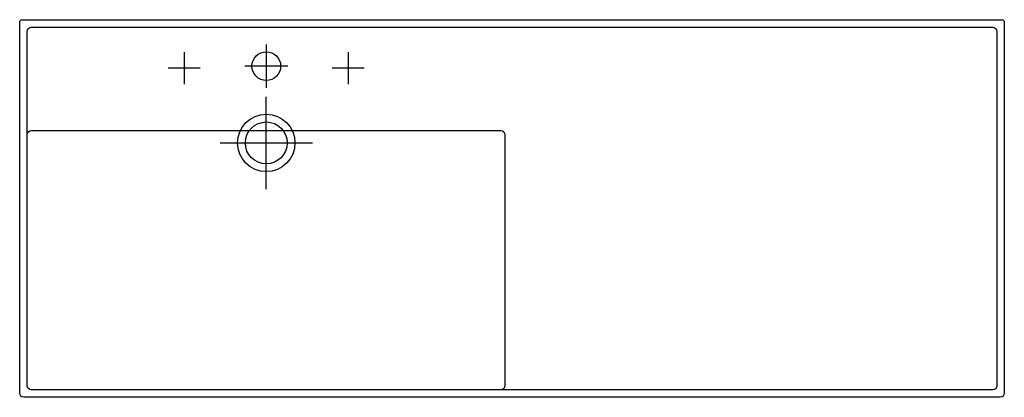
# Model space of a CAD drawing. Units: millimetres. Extents: x -301 to 900, y -460 to 0.
import ezdxf

# ---------------------------------------------------------------- set-up
doc = ezdxf.new("R2010")
doc.units = ezdxf.units.MM

# ---------------------------------------------------------------- blocks, each defined once
blk = doc.blocks.new('813332d_No_overflow')
at = {"color": 7}
for points in [[(0, -30.3), (0, -82.8)], [(-100, -39.5), (-100, -78.5)], [(100, -39.5), (100, -78.5)], [(-80.5, -59), (-119.5, -59)], [(26.2, -56.5), (-26.3, -56.5)], [(119.5, -59), (80.5, -59)], [(0, -206.2), (0, -150), (0, -93.8)], [(-56.2, -150), (0, -150), (56.2, -150)]]:
    blk.add_lwpolyline(points, dxfattribs=at)
for points, knots in [([(-295.5, -460), (-295.5, -460), (894.5, -460), (894.5, -460), (897.3, -460), (899.5, -457.8), (899.5, -455), (899.5, -455), (899.5, -455), (899.5, -455), (899.5, -455), (899.5, -2.8), (899.5, -2.8), (899.6, -1.1), (898.4, 0.1), (896.7, 0), (896.7, 0), (896.5, 0), (896.5, 0), (896.5, 0), (-297.5, 0), (-297.5, 0), (-297.5, 0), (-297.6, 0), (-297.6, 0), (-299.4, 0.1), (-300.6, -1.1), (-300.5, -2.8), (-300.5, -2.8), (-300.5, -455), (-300.5, -455), (-300.5, -457.8), (-298.2, -460), (-295.5, -460)], [0, 0, 0, 0, 1, 1, 1, 2, 2, 2, 3, 3, 3, 4, 4, 4, 5, 5, 5, 6, 6, 6, 7, 7, 7, 8, 8, 8, 9, 9, 9, 10, 10, 10, 11, 11, 11, 11]), ([(-295.5, -460), (-295.5, -460), (894.5, -460), (894.5, -460), (897.3, -460), (899.5, -457.8), (899.5, -455), (899.5, -455), (899.5, -455), (899.5, -455), (899.5, -455), (899.5, -2.8), (899.5, -2.8), (899.6, -1.1), (898.4, 0.1), (896.7, 0), (896.7, 0), (896.5, 0), (896.5, 0), (896.5, 0), (-297.5, 0), (-297.5, 0), (-297.5, 0), (-297.6, 0), (-297.6, 0), (-299.4, 0.1), (-300.6, -1.1), (-300.5, -2.8), (-300.5, -2.8), (-300.5, -455), (-300.5, -455), (-300.5, -457.8), (-298.2, -460), (-295.5, -460)], [0, 0, 0, 0, 1, 1, 1, 2, 2, 2, 3, 3, 3, 4, 4, 4, 5, 5, 5, 6, 6, 6, 7, 7, 7, 8, 8, 8, 9, 9, 9, 10, 10, 10, 11, 11, 11, 11]), ([(-291.4, -446), (-291.4, -448.7), (-289.2, -450.9), (-286.5, -450.9), (-286.4, -450.9), (-286.4, -450.9), (-286.4, -450.9), (-286.4, -450.9), (885.5, -450.9), (885.5, -450.9), (888.2, -451), (890.5, -448.7), (890.5, -446), (890.5, -446), (890.5, -446), (890.5, -446), (890.5, -446), (890.5, -14.1), (890.5, -14.1), (890.5, -11.3), (888.2, -9.1), (885.5, -9.1), (885.5, -9.1), (885.5, -9.1), (885.5, -9.1), (885.5, -9.1), (-286.4, -9.1), (-286.4, -9.1), (-289.2, -9.1), (-291.4, -11.3), (-291.4, -14.1), (-291.4, -14.1), (-291.4, -14.1), (-291.4, -14.1), (-291.4, -14.1), (-291.4, -446), (-291.4, -446)], [0, 0, 0, 0, 1, 1, 1, 2, 2, 2, 3, 3, 3, 4, 4, 4, 5, 5, 5, 6, 6, 6, 7, 7, 7, 8, 8, 8, 9, 9, 9, 10, 10, 10, 11, 11, 11, 12, 12, 12, 12]), ([(17.5, -56.5), (17.5, -46.8), (9.7, -39), (0, -39), (-9.7, -39), (-17.5, -46.8), (-17.5, -56.5), (-17.5, -66.2), (-9.7, -74), (0, -74), (9.7, -74), (17.5, -66.2), (17.5, -56.5)], [0, 0, 0, 0, 1, 1, 1, 2, 2, 2, 3, 3, 3, 4, 4, 4, 4]), ([(-35, -150), (-35, -169.3), (-19.3, -185), (0, -185), (19.3, -185), (35, -169.3), (35, -150), (35, -130.7), (19.3, -115), (0, -115), (-19.3, -115), (-35, -130.7), (-35, -150)], [0, 0, 0, 0, 1, 1, 1, 2, 2, 2, 3, 3, 3, 4, 4, 4, 4]), ([(-25.5, -150), (-25.5, -164.1), (-14.1, -175.5), (0, -175.5), (14.1, -175.5), (25.5, -164.1), (25.5, -150), (25.5, -135.9), (14.1, -124.5), (0, -124.5), (-14.1, -124.5), (-25.5, -135.9), (-25.5, -150)], [0, 0, 0, 0, 1, 1, 1, 2, 2, 2, 3, 3, 3, 4, 4, 4, 4]), ([(-291.4, -139.8), (-291.3, -137.3), (-289, -135.2), (-286.3, -135.1), (-286.3, -135.1), (-286.2, -135.1), (-286.2, -135.1), (-286.2, -135.1), (285.9, -135.1), (285.9, -135.1), (285.9, -135.1), (285.9, -135.1), (285.9, -135.1), (288.7, -135.1), (290.9, -137.4), (290.9, -140.1), (290.9, -140.1), (290.9, -445.7), (290.9, -445.7), (290.9, -445.7), (290.9, -445.8), (290.9, -445.8), (290.8, -448.5), (288.7, -450.8), (286.2, -450.9)], [0, 0, 0, 0, 1, 1, 1, 2, 2, 2, 3, 3, 3, 4, 4, 4, 5, 5, 5, 6, 6, 6, 7, 7, 7, 8, 8, 8, 8])]:
    blk.add_open_spline(points, degree=3, knots=knots, dxfattribs=at)

msp = doc.modelspace()

# ---------------------------------------------------------------- block references
msp.add_blockref('813332d_No_overflow', (0, 0))

doc.saveas('drawing.dxf')
